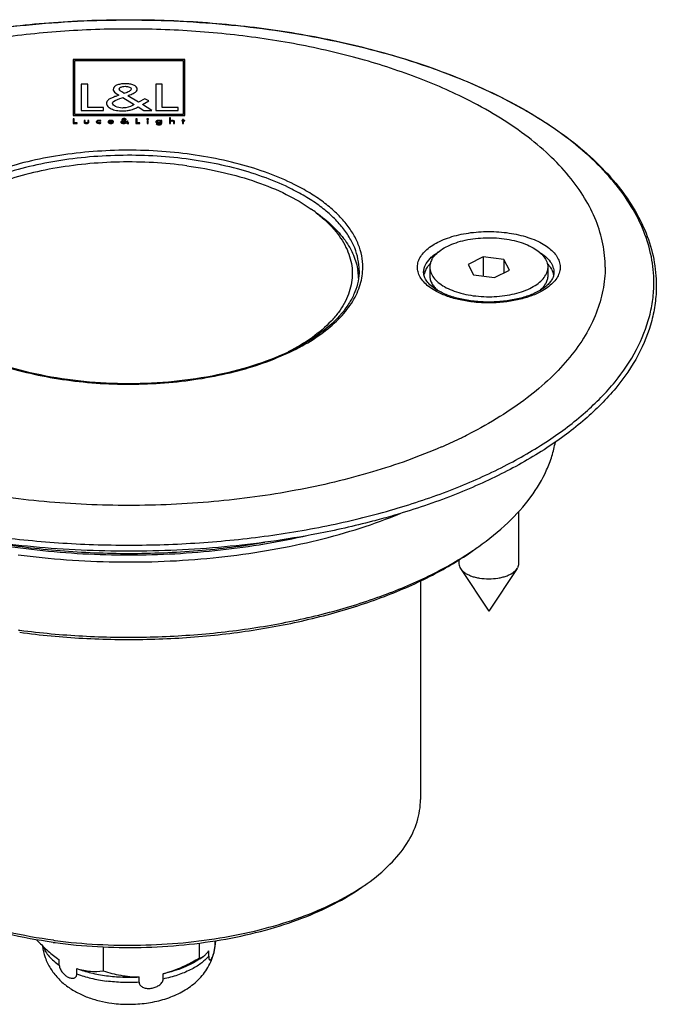
# Model space of a CAD drawing. Units: millimetres. Extents: x 0 to 420, y 0 to 297.
# Drawn here: x 315 to 367, y 77 to 157 of the extents above; entities that cross this region are included whole.
import ezdxf

# ---------------------------------------------------------------- set-up
doc = ezdxf.new("R2010")
doc.units = ezdxf.units.MM
doc.header["$LTSCALE"] = 23.1
for name, color, linetype in [('02___PRT_ALL_AXES', 7, 'CONTINUOUS'), ('3_ALL_AXES', 7, 'CONTINUOUS'), ('7_ALL_FEATURES', 7, 'CONTINUOUS')]:
    doc.layers.add(name, color=color, linetype=linetype)

msp = doc.modelspace()

# ---------------------------------------------------------------- linework, layer by layer
at = {"layer": '02___PRT_ALL_AXES', "color": 7, "linetype": 'CONTINUOUS'}
for p, q in [((348.291, 136.561), (348.291, 135.868)), ((357.791, 136.561), (357.791, 135.868)), ((355.441, 116.865), (355.441, 112.658)), ((350.641, 112.99), (350.641, 112.658)), ((350.763, 112.28), (353.041, 108.848)), ((355.319, 112.28), (353.041, 108.848)), ((355.319, 112.28), (355.359, 112.348)), ((321.97, 81.808), (321.97, 79.87)), ((329.698, 82.117), (329.698, 80.905)), ((330.992, 82.021), (330.992, 82.302)), ((329.756, 80.847), (330.076, 81.073)), ((330.474, 81.055), (330.474, 81.488)), ((318.301, 80.865), (318.435, 80.772)), ((318.435, 80.339), (318.435, 80.772)), ((319.849, 79.632), (319.849, 80.065)), ((324.868, 78.959), (324.868, 79.392)), ((326.8, 79.218), (326.8, 79.651))]:
    msp.add_line(p, q, dxfattribs=at)
for centre, radius, start, end in [((350.667, 136.691), 2.658, 227.92531, 228.31413), ((355.414, 136.692), 2.66, 311.66673, 312.07672), ((326.658, 82.435), 4.383, 354.54658, 358.3555)]:
    msp.add_arc(centre, radius, start, end, dxfattribs=at)
at = {"layer": '02___PRT_ALL_AXES', "color": 9, "linetype": 'CONTINUOUS'}
msp.add_arc((329.248, 82.438), 1.793, 346.55054, 355.86825, dxfattribs=at)
at = {"layer": '02___PRT_ALL_AXES', "color": 7, "linetype": 'CONTINUOUS'}
for points, knots in [([(348.453, 137.176), (348.531, 137.322), (348.749, 137.609), (349.191, 137.974), (349.753, 138.293), (350.417, 138.556), (351.163, 138.757), (351.97, 138.888), (352.81, 138.946), (353.657, 138.929), (354.485, 138.837), (355.267, 138.674), (355.979, 138.444), (356.598, 138.154), (357.108, 137.813), (357.491, 137.429), (357.698, 137.069), (357.778, 136.777), (357.791, 136.633), (357.791, 136.561)], [0, 0, 0, 0, 0.045811, 0.098168, 0.157565, 0.223586, 0.295187, 0.370904, 0.449011, 0.527637, 0.604883, 0.678929, 0.748152, 0.811258, 0.867457, 0.916707, 0.960038, 0.980254, 1, 1, 1, 1]), ([(348.453, 137.176), (348.401, 137.08), (348.32, 136.88), (348.291, 136.666), (348.291, 136.561)], [0, 0, 0, 0, 0.511793, 1, 1, 1, 1]), ([(348.291, 136.561), (348.291, 136.49), (348.304, 136.345), (348.384, 136.053), (348.591, 135.694), (348.974, 135.31), (349.483, 134.968), (350.103, 134.679), (350.815, 134.449), (351.597, 134.285), (352.425, 134.194), (353.272, 134.176), (354.112, 134.234), (354.918, 134.366), (355.665, 134.566), (356.329, 134.83), (356.891, 135.149), (357.333, 135.514), (357.551, 135.8), (357.629, 135.947)], [0, 0, 0, 0, 0.019746, 0.039962, 0.083293, 0.132543, 0.188742, 0.251848, 0.321071, 0.395117, 0.472363, 0.550989, 0.629096, 0.704813, 0.776414, 0.842435, 0.901832, 0.954189, 1, 1, 1, 1]), ([(357.791, 136.561), (357.791, 136.457), (357.762, 136.243), (357.681, 136.043), (357.629, 135.947)], [0, 0, 0, 0, 0.488207, 1, 1, 1, 1]), ([(348.291, 135.868), (348.291, 135.768), (348.318, 135.561), (348.435, 135.261), (348.627, 134.974), (348.793, 134.801), (348.886, 134.718)], [0, 0, 0, 0, 0.226619, 0.463623, 0.719502, 1, 1, 1, 1]), ([(357.791, 135.868), (357.791, 135.764), (357.762, 135.55), (357.681, 135.35), (357.629, 135.254)], [0, 0, 0, 0, 0.488207, 1, 1, 1, 1]), ([(357.196, 134.718), (357.242, 134.759), (357.407, 134.919), (357.549, 135.105), (357.629, 135.254)], [0, 0, 0, 0, 0.267589, 1, 1, 1, 1]), ([(350.641, 112.658), (350.641, 112.594), (350.663, 112.459), (350.725, 112.338), (350.763, 112.28)], [0, 0, 0, 0, 0.482742, 1, 1, 1, 1]), ([(355.441, 112.658), (355.441, 112.606), (355.426, 112.497), (355.385, 112.396), (355.359, 112.348)], [0, 0, 0, 0, 0.488304, 1, 1, 1, 1]), ([(350.763, 112.28), (350.805, 112.218), (350.91, 112.096), (351.11, 111.937), (351.356, 111.797), (351.642, 111.677), (351.961, 111.581), (352.428, 111.486), (353.041, 111.44), (353.653, 111.486), (354.12, 111.581), (354.44, 111.677), (354.726, 111.797), (355.035, 111.974), (355.231, 112.148), (355.319, 112.28)], [0, 0, 0, 0, 0.045148, 0.095871, 0.152424, 0.214504, 0.281408, 0.352151, 0.500206, 0.648262, 0.719007, 0.785912, 0.847994, 0.904547, 1, 1, 1, 1]), ([(316.606, 82.38), (316.872, 82.097), (317.41, 81.561), (317.998, 81.079), (318.301, 80.865)], [0, 0, 0, 0, 0.511562, 1, 1, 1, 1]), ([(317.073, 81.903), (317.113, 81.579), (317.265, 80.941), (317.691, 80.061), (318.283, 79.292), (319.005, 78.649), (319.824, 78.132), (320.718, 77.733), (321.673, 77.443), (322.334, 77.32), (322.67, 77.275)], [0, 0, 0, 0, 0.124974, 0.24923, 0.372514, 0.495119, 0.618038, 0.74261, 0.869886, 1, 1, 1, 1]), ([(322.67, 77.275), (323.131, 77.214), (324.061, 77.154), (325.444, 77.248), (326.78, 77.526), (328.028, 77.995), (328.965, 78.565), (329.619, 79.131), (330.054, 79.614), (330.424, 80.152), (330.718, 80.739), (330.925, 81.365), (331, 81.8), (331.021, 82.018)], [0, 0, 0, 0, 0.130397, 0.260739, 0.388381, 0.512232, 0.633442, 0.693884, 0.754508, 0.815446, 0.876715, 0.938278, 1, 1, 1, 1]), ([(330.474, 81.055), (330.474, 81.012), (330.477, 80.951), (330.489, 80.877), (330.5, 80.835), (330.513, 80.803), (330.529, 80.78), (330.546, 80.765), (330.573, 80.756), (330.602, 80.764), (330.627, 80.782), (330.657, 80.81), (330.694, 80.858), (330.737, 80.931), (330.78, 81.021), (330.822, 81.128), (330.863, 81.25), (330.902, 81.387), (330.937, 81.537), (330.966, 81.698), (330.986, 81.86), (330.992, 81.969), (330.992, 82.021)], [0, 0, 0, 0, 0.076407, 0.106772, 0.131788, 0.151853, 0.167758, 0.180598, 0.191855, 0.215358, 0.22981, 0.246486, 0.28683, 0.336432, 0.394967, 0.462141, 0.537716, 0.621412, 0.71257, 0.809449, 0.907858, 1, 1, 1, 1]), ([(326.8, 79.651), (327.054, 79.718), (327.683, 79.914), (328.656, 80.329), (329.355, 80.706), (329.698, 80.905)], [0, 0, 0, 0, 0.248775, 0.623991, 1, 1, 1, 1]), ([(329.698, 80.905), (329.761, 80.917), (329.892, 80.958), (330.011, 81.027), (330.071, 81.069)], [0, 0, 0, 0, 0.469807, 1, 1, 1, 1]), ([(330.071, 81.069), (330.142, 81.12), (330.289, 81.25), (330.412, 81.402), (330.474, 81.488)], [0, 0, 0, 0, 0.45175, 1, 1, 1, 1]), ([(318.435, 80.339), (318.435, 80.287), (318.45, 80.18), (318.506, 80.026), (318.585, 79.879), (318.712, 79.705), (318.892, 79.526), (319.128, 79.37), (319.332, 79.294), (319.489, 79.275), (319.598, 79.285), (319.698, 79.322), (319.783, 79.394), (319.838, 79.502), (319.849, 79.587), (319.849, 79.632)], [0, 0, 0, 0, 0.071091, 0.147357, 0.224644, 0.300407, 0.443125, 0.572309, 0.687256, 0.739629, 0.788979, 0.836474, 0.884713, 0.937916, 1, 1, 1, 1]), ([(329.756, 80.847), (329.562, 80.71), (329.136, 80.452), (328.431, 80.127), (327.644, 79.854), (327.088, 79.713), (326.8, 79.651)], [0, 0, 0, 0, 0.222281, 0.464428, 0.724591, 1, 1, 1, 1]), ([(319.849, 80.065), (320.029, 80.006), (320.389, 79.912), (321.099, 79.816), (321.628, 79.832), (321.97, 79.87)], [0, 0, 0, 0, 0.265298, 0.518466, 1, 1, 1, 1]), ([(319.849, 80.065), (320.219, 79.926), (321.005, 79.691), (322.242, 79.464), (323.543, 79.356), (324.426, 79.366), (324.868, 79.392)], [0, 0, 0, 0, 0.232791, 0.481298, 0.739314, 1, 1, 1, 1]), ([(321.97, 79.87), (322.432, 79.725), (323.144, 79.543), (324.119, 79.412), (324.617, 79.391), (324.868, 79.392)], [0, 0, 0, 0, 0.492974, 0.744514, 1, 1, 1, 1]), ([(324.868, 78.959), (324.868, 78.912), (324.886, 78.816), (324.965, 78.694), (325.077, 78.6), (325.257, 78.51), (325.516, 78.456), (325.839, 78.467), (326.162, 78.545), (326.415, 78.667), (326.592, 78.804), (326.702, 78.926), (326.78, 79.065), (326.8, 79.168), (326.8, 79.218)], [0, 0, 0, 0, 0.056725, 0.112771, 0.169945, 0.228909, 0.351716, 0.480061, 0.612061, 0.745694, 0.812269, 0.877588, 0.940477, 1, 1, 1, 1])]:
    msp.add_open_spline(points, degree=3, knots=knots, dxfattribs=at)
at = {"layer": '02___PRT_ALL_AXES', "color": 9, "linetype": 'CONTINUOUS'}
for points, knots in [([(317.145, 81.832), (317.194, 81.694), (317.327, 81.415), (317.614, 81.028), (317.987, 80.662), (318.278, 80.444), (318.435, 80.339)], [0, 0, 0, 0, 0.220171, 0.457921, 0.717241, 1, 1, 1, 1]), ([(330.474, 81.055), (330.287, 80.837), (329.948, 80.536), (329.433, 80.194), (328.818, 79.859), (327.942, 79.503), (327.194, 79.302), (326.8, 79.218)], [0, 0, 0, 0, 0.207087, 0.322021, 0.444451, 0.710194, 1, 1, 1, 1]), ([(319.849, 79.632), (320.219, 79.493), (321.005, 79.258), (321.811, 79.11), (322.229, 79.054)], [0, 0, 0, 0, 0.483658, 1, 1, 1, 1]), ([(324.868, 78.959), (324.426, 78.933), (323.543, 78.923), (322.664, 78.996), (322.229, 79.054)], [0, 0, 0, 0, 0.502558, 1, 1, 1, 1])]:
    msp.add_open_spline(points, degree=3, knots=knots, dxfattribs=at)
at = {"layer": '3_ALL_AXES', "color": 7, "linetype": 'CONTINUOUS'}
msp.add_line((347.541, 111.292), (347.541, 93.693), dxfattribs=at)
for centre, start, end in [((349.164, 135.687), 166.34283, 170.0075), ((356.918, 135.687), 9.99267, 13.65716)]:
    msp.add_arc(centre, 1.374, start, end, dxfattribs=at)
for points, knots in [([(348.164, 136.668), (348.136, 136.632), (348.032, 136.493), (347.946, 136.339), (347.897, 136.22)], [0, 0, 0, 0, 0.261672, 1, 1, 1, 1]), ([(348.326, 136.85), (348.311, 136.835), (348.255, 136.776), (348.202, 136.715), (348.164, 136.668)], [0, 0, 0, 0, 0.255368, 1, 1, 1, 1]), ([(357.756, 136.849), (357.771, 136.834), (357.827, 136.776), (357.88, 136.715), (357.918, 136.667)], [0, 0, 0, 0, 0.255361, 1, 1, 1, 1]), ([(357.918, 136.667), (357.946, 136.632), (358.05, 136.493), (358.136, 136.339), (358.185, 136.22)], [0, 0, 0, 0, 0.261668, 1, 1, 1, 1]), ([(347.897, 136.22), (347.89, 136.203), (347.864, 136.135), (347.842, 136.065), (347.829, 136.012)], [0, 0, 0, 0, 0.253541, 1, 1, 1, 1]), ([(358.185, 136.22), (358.192, 136.203), (358.218, 136.135), (358.24, 136.065), (358.253, 136.012)], [0, 0, 0, 0, 0.253541, 1, 1, 1, 1])]:
    msp.add_open_spline(points, degree=3, knots=knots, dxfattribs=at)
at = {"layer": '7_ALL_FEATURES', "color": 7, "linetype": 'CONTINUOUS'}
for p, q in [((319.543, 153.289), (319.543, 148.79)), ((328.543, 153.289), (319.543, 153.289)), ((319.672, 148.854), (319.672, 153.225)), ((319.672, 153.225), (328.413, 153.225)), ((328.413, 153.225), (328.413, 148.854)), ((328.543, 148.79), (328.543, 153.289)), ((320.203, 151.296), (320.203, 149.196)), ((320.727, 151.296), (320.203, 151.296)), ((320.727, 149.436), (320.727, 151.296)), ((326.201, 151.296), (326.201, 149.196)), ((326.725, 151.296), (326.201, 151.296)), ((326.725, 149.436), (326.725, 151.296)), ((323.238, 150.422), (322.976, 150.327)), ((323.494, 150.216), (323.545, 150.232)), ((323.656, 150.561), (323.517, 150.65)), ((323.545, 150.232), (324.475, 149.664)), ((323.723, 150.583), (323.656, 150.561)), ((324.826, 149.851), (323.951, 150.38)), ((325.316, 150.135), (324.826, 149.851)), ((325.137, 149.661), (325.65, 149.962)), ((325.65, 149.962), (325.316, 150.135)), ((320.203, 149.196), (322.003, 149.196)), ((322.003, 149.436), (320.727, 149.436)), ((322.003, 149.196), (322.003, 149.436)), ((324.787, 149.48), (325.243, 149.196)), ((325.89, 149.196), (325.137, 149.661)), ((325.243, 149.196), (325.89, 149.196)), ((326.201, 149.196), (328, 149.196)), ((328, 149.436), (326.725, 149.436)), ((328, 149.196), (328, 149.436)), ((319.543, 148.79), (328.543, 148.79)), ((319.543, 148.525), (319.543, 148.152)), ((319.636, 148.525), (319.543, 148.525)), ((319.636, 148.195), (319.636, 148.525)), ((328.413, 148.854), (319.672, 148.854)), ((320.424, 148.384), (320.424, 148.251)), ((320.513, 148.384), (320.424, 148.384)), ((320.513, 148.256), (320.513, 148.384)), ((320.726, 148.384), (320.726, 148.256)), ((320.815, 148.384), (320.726, 148.384)), ((320.815, 148.251), (320.815, 148.384)), ((321.788, 148.318), (321.788, 148.375)), ((323.563, 148.37), (323.517, 148.353)), ((323.609, 148.333), (323.618, 148.336)), ((323.638, 148.395), (323.613, 148.41)), ((323.618, 148.336), (323.783, 148.235)), ((323.649, 148.399), (323.638, 148.395)), ((323.845, 148.269), (323.69, 148.362)), ((324.604, 148.525), (324.604, 148.152)), ((324.697, 148.525), (324.604, 148.525)), ((324.697, 148.195), (324.697, 148.525)), ((325.509, 148.384), (325.509, 148.152)), ((325.597, 148.384), (325.509, 148.384)), ((325.597, 148.152), (325.597, 148.384)), ((326.598, 148.384), (326.598, 148.344)), ((326.687, 148.384), (326.598, 148.384)), ((326.687, 148.157), (326.687, 148.384)), ((327.317, 148.582), (327.317, 148.152)), ((327.406, 148.582), (327.317, 148.582)), ((327.406, 148.353), (327.406, 148.582)), ((328.313, 148.384), (328.313, 148.342)), ((328.361, 148.384), (328.313, 148.384)), ((328.313, 148.342), (328.361, 148.342)), ((328.361, 148.472), (328.361, 148.384)), ((328.45, 148.472), (328.361, 148.472)), ((328.361, 148.342), (328.361, 148.152)), ((328.45, 148.384), (328.45, 148.472)), ((328.537, 148.384), (328.45, 148.384)), ((328.45, 148.152), (328.45, 148.342)), ((328.45, 148.342), (328.537, 148.342)), ((328.537, 148.342), (328.537, 148.384)), ((319.543, 148.152), (319.862, 148.152)), ((319.862, 148.195), (319.636, 148.195)), ((319.862, 148.152), (319.862, 148.195)), ((321.788, 148.16), (321.788, 148.216)), ((322.452, 148.261), (322.805, 148.261)), ((322.716, 148.294), (322.457, 148.294)), ((322.805, 148.208), (322.73, 148.229)), ((322.805, 148.261), (322.805, 148.267)), ((323.838, 148.203), (323.919, 148.152)), ((323.932, 148.319), (323.845, 148.269)), ((323.901, 148.235), (323.992, 148.288)), ((324.034, 148.152), (323.901, 148.235)), ((323.919, 148.152), (324.034, 148.152)), ((323.992, 148.288), (323.932, 148.319)), ((324.604, 148.152), (324.923, 148.152)), ((324.923, 148.195), (324.697, 148.195)), ((324.923, 148.152), (324.923, 148.195)), ((325.509, 148.152), (325.597, 148.152)), ((326.327, 148.125), (326.238, 148.125)), ((326.598, 148.188), (326.598, 148.144)), ((327.317, 148.152), (327.406, 148.152)), ((327.406, 148.152), (327.406, 148.259)), ((327.623, 148.285), (327.623, 148.152)), ((327.623, 148.152), (327.712, 148.152)), ((327.712, 148.152), (327.712, 148.29)), ((328.361, 148.152), (328.45, 148.152)), ((352.593, 137.398), (351.368, 136.785)), ((354.266, 137.174), (352.593, 137.398)), ((352.593, 137.398), (352.593, 135.845)), ((351.368, 136.785), (351.816, 135.949)), ((354.266, 137.174), (354.266, 136.113)), ((354.714, 136.337), (354.266, 137.174)), ((351.816, 135.949), (353.489, 135.725)), ((353.489, 135.725), (354.714, 136.337))]:
    msp.add_line(p, q, dxfattribs=at)
for centre, radius, start, end in [((331.637, 131.194), 12.3, 52.4298, 54.74451), ((337.818, 135.6), 4.723, 7.11359, 8.32191), ((337.877, 135.607), 4.664, 0.76903, 7.11875), ((338.938, 135.248), 3.654, 7.97351, 10.23297), ((334.322, 156.706), 37.693, 296.25525, 297.05811), ((332.269, 161.077), 42.523, 293.50556, 293.80841), ((333.203, 159.001), 40.246, 293.78545, 295.99074), ((333.918, 157.521), 38.603, 295.99857, 296.25823), ((330.229, 155.005), 41.368, 291.10224, 292.27608), ((327.969, 176.292), 62.214, 285.99501, 286.13956), ((337.788, 134.444), 24.983, 304.11081, 305.25974), ((323.574, 170.509), 63.732, 262.3693, 262.50483), ((333.281, 100.983), 17.235, 303.60561, 305.25314), ((323.707, 124.094), 42.317, 262.15671, 262.36932), ((323.723, 125.369), 43.41, 262.36934, 262.56795)]:
    msp.add_arc(centre, radius, start, end, dxfattribs=at)
at = {"layer": '7_ALL_FEATURES', "color": 9, "linetype": 'CONTINUOUS'}
for centre, radius, start, end in [((350.18, 135.467), 2.595, 135.20185, 136.07315), ((337.834, 135.25), 4.758, 6.48511, 9.92348)]:
    msp.add_arc(centre, radius, start, end, dxfattribs=at)
at = {"layer": '7_ALL_FEATURES', "color": 7, "linetype": 'CONTINUOUS'}
for points, knots in [([(281.541, 135.08), (281.541, 135.791), (281.684, 137.234), (282.321, 139.356), (283.367, 141.423), (284.804, 143.414), (286.614, 145.313), (288.777, 147.108), (291.274, 148.782), (294.08, 150.323), (297.17, 151.718), (301.724, 153.401), (307.932, 155.034), (315.833, 156.216), (324.041, 156.614), (332.249, 156.216), (340.149, 155.034), (346.358, 153.401), (350.912, 151.718), (354.002, 150.323), (356.808, 148.782), (359.304, 147.108), (361.468, 145.313), (363.278, 143.414), (364.715, 141.423), (365.761, 139.356), (366.397, 137.234), (366.541, 135.791), (366.541, 135.08)], [0, 0, 0, 0, 0.020675, 0.041888, 0.06412, 0.087759, 0.113085, 0.14027, 0.169387, 0.200431, 0.233326, 0.267946, 0.341597, 0.419655, 0.5, 0.580346, 0.658404, 0.732055, 0.766674, 0.79957, 0.830613, 0.85973, 0.886915, 0.912241, 0.935881, 0.958112, 0.979325, 1, 1, 1, 1]), ([(362.42, 136.561), (362.42, 137.191), (362.292, 138.472), (361.725, 140.358), (360.79, 142.2), (359.503, 143.98), (357.877, 145.683), (355.929, 147.295), (353.677, 148.802), (350.678, 150.446), (346.821, 152.09), (342.06, 153.582), (336.915, 154.712), (331.495, 155.455), (325.916, 155.797), (320.296, 155.728), (314.757, 155.251), (309.416, 154.377), (304.387, 153.123), (299.776, 151.517), (295.68, 149.592), (292.183, 147.384), (289.357, 144.938), (287.569, 142.673), (286.574, 140.798), (286.049, 139.401), (285.733, 137.986), (285.662, 137.033), (285.662, 136.561)], [0, 0, 0, 0, 0.020339, 0.041258, 0.063248, 0.086716, 0.111938, 0.139079, 0.168203, 0.199296, 0.249415, 0.303276, 0.360188, 0.419323, 0.479758, 0.540523, 0.600631, 0.659123, 0.715105, 0.767787, 0.816538, 0.860947, 0.900904, 0.936714, 0.953333, 0.969285, 0.984769, 1, 1, 1, 1]), ([(324.714, 150.904), (324.714, 150.966), (324.666, 151.09), (324.436, 151.236), (324.169, 151.307), (323.933, 151.336), (323.741, 151.343), (323.548, 151.336), (323.305, 151.306), (323.036, 151.23), (322.818, 151.074), (322.776, 150.947), (322.776, 150.881)], [0, 0, 0, 0, 0.128168, 0.246133, 0.366029, 0.4285, 0.492703, 0.56076, 0.625184, 0.746061, 0.866007, 1, 1, 1, 1]), ([(322.776, 150.881), (322.776, 150.838), (322.832, 150.663), (323.058, 150.516), (323.238, 150.422)], [0, 0, 0, 0, 0.250006, 1, 1, 1, 1]), ([(323.517, 150.65), (323.486, 150.67), (323.425, 150.708), (323.356, 150.759), (323.312, 150.803), (323.286, 150.837), (323.27, 150.874), (323.265, 150.907), (323.268, 150.936), (323.277, 150.967), (323.3, 151.003), (323.345, 151.042), (323.424, 151.085), (323.553, 151.124), (323.673, 151.135), (323.734, 151.135)], [0, 0, 0, 0, 0.113538, 0.225684, 0.281158, 0.336711, 0.393219, 0.452006, 0.4895, 0.525684, 0.595077, 0.662162, 0.728385, 0.861436, 1, 1, 1, 1]), ([(324.224, 150.906), (324.224, 150.838), (324.07, 150.701), (323.835, 150.627), (323.723, 150.583)], [0, 0, 0, 0, 0.491528, 1, 1, 1, 1]), ([(323.734, 151.135), (323.857, 151.135), (324.125, 151.101), (324.224, 150.968), (324.224, 150.906)], [0, 0, 0, 0, 0.501253, 1, 1, 1, 1]), ([(324.123, 150.444), (324.246, 150.49), (324.53, 150.611), (324.714, 150.794), (324.714, 150.904)], [0, 0, 0, 0, 0.414485, 1, 1, 1, 1]), ([(322.976, 150.327), (322.879, 150.292), (322.693, 150.222), (322.487, 150.12), (322.364, 150.026), (322.294, 149.949), (322.258, 149.879), (322.243, 149.818), (322.239, 149.764), (322.245, 149.704), (322.271, 149.62), (322.335, 149.52), (322.456, 149.413), (322.616, 149.322), (322.809, 149.248), (323.03, 149.193), (323.272, 149.159), (323.503, 149.149), (323.711, 149.156), (323.949, 149.181), (324.194, 149.233), (324.364, 149.288), (324.43, 149.312)], [0, 0, 0, 0, 0.082659, 0.160301, 0.198147, 0.236464, 0.27662, 0.29792, 0.320315, 0.350954, 0.380663, 0.437969, 0.493649, 0.548741, 0.604019, 0.660076, 0.717435, 0.776646, 0.818877, 0.860598, 0.943865, 1, 1, 1, 1]), ([(322.731, 149.773), (322.731, 149.821), (322.865, 150.022), (323.244, 150.129), (323.494, 150.216)], [0, 0, 0, 0, 0.240926, 1, 1, 1, 1]), ([(323.511, 149.386), (323.314, 149.386), (322.919, 149.478), (322.731, 149.675), (322.731, 149.773)], [0, 0, 0, 0, 0.500514, 1, 1, 1, 1]), ([(324.475, 149.664), (324.274, 149.564), (323.986, 149.423), (323.605, 149.386), (323.511, 149.386)], [0, 0, 0, 0, 0.750917, 1, 1, 1, 1]), ([(324.43, 149.312), (324.462, 149.325), (324.591, 149.375), (324.707, 149.434), (324.787, 149.48)], [0, 0, 0, 0, 0.249132, 1, 1, 1, 1]), ([(321.788, 148.375), (321.752, 148.386), (321.674, 148.395), (321.566, 148.385), (321.481, 148.358), (321.435, 148.323), (321.416, 148.292), (321.411, 148.266), (321.416, 148.241), (321.435, 148.21), (321.475, 148.181), (321.518, 148.166), (321.536, 148.161)], [0, 0, 0, 0, 0.16291, 0.293555, 0.416894, 0.539905, 0.604002, 0.671214, 0.736216, 0.798589, 0.919284, 1, 1, 1, 1]), ([(321.502, 148.268), (321.502, 148.288), (321.533, 148.33), (321.616, 148.349), (321.656, 148.349)], [0, 0, 0, 0, 0.502347, 1, 1, 1, 1]), ([(322.805, 148.267), (322.805, 148.284), (322.798, 148.315), (322.764, 148.35), (322.722, 148.371), (322.684, 148.382), (322.647, 148.388), (322.615, 148.39), (322.588, 148.391), (322.562, 148.39), (322.528, 148.388), (322.49, 148.382), (322.451, 148.371), (322.407, 148.35), (322.371, 148.315), (322.363, 148.283), (322.363, 148.266)], [0, 0, 0, 0, 0.130065, 0.247459, 0.304345, 0.362545, 0.424785, 0.458379, 0.494066, 0.530323, 0.564596, 0.628377, 0.688131, 0.746421, 0.866311, 1, 1, 1, 1]), ([(322.457, 148.294), (322.46, 148.302), (322.47, 148.318), (322.499, 148.337), (322.533, 148.347), (322.564, 148.351), (322.589, 148.352), (322.613, 148.351), (322.644, 148.347), (322.677, 148.337), (322.705, 148.318), (322.713, 148.302), (322.716, 148.294)], [0, 0, 0, 0, 0.128068, 0.250533, 0.372533, 0.435898, 0.502264, 0.569681, 0.632429, 0.750305, 0.869595, 1, 1, 1, 1]), ([(323.517, 148.353), (323.5, 148.347), (323.467, 148.334), (323.423, 148.313), (323.398, 148.291), (323.388, 148.271), (323.385, 148.252), (323.389, 148.231), (323.407, 148.203), (323.45, 148.173), (323.513, 148.154), (323.569, 148.146), (323.621, 148.143), (323.68, 148.147), (323.731, 148.158), (323.759, 148.167), (323.769, 148.171)], [0, 0, 0, 0, 0.083736, 0.162291, 0.239144, 0.279844, 0.324137, 0.385133, 0.443106, 0.554553, 0.666657, 0.724703, 0.784642, 0.869317, 0.953547, 1, 1, 1, 1]), ([(323.826, 148.455), (323.826, 148.476), (323.796, 148.51), (323.729, 148.527), (323.687, 148.532), (323.653, 148.534), (323.618, 148.532), (323.575, 148.527), (323.507, 148.508), (323.481, 148.473), (323.481, 148.451)], [0, 0, 0, 0, 0.242897, 0.364225, 0.427422, 0.492364, 0.56125, 0.626427, 0.748697, 1, 1, 1, 1]), ([(323.613, 148.41), (323.602, 148.417), (323.585, 148.428), (323.571, 148.444), (323.567, 148.458), (323.573, 148.473), (323.598, 148.491), (323.631, 148.496), (323.651, 148.496)], [0, 0, 0, 0, 0.226693, 0.33849, 0.454532, 0.597981, 0.731149, 1, 1, 1, 1]), ([(323.651, 148.496), (323.673, 148.496), (323.721, 148.49), (323.738, 148.467), (323.738, 148.456)], [0, 0, 0, 0, 0.50153, 1, 1, 1, 1]), ([(325.553, 148.521), (325.545, 148.521), (325.529, 148.519), (325.509, 148.512), (325.495, 148.502), (325.49, 148.49), (325.495, 148.478), (325.509, 148.468), (325.529, 148.461), (325.546, 148.459), (325.555, 148.459), (325.556, 148.459)], [0, 0, 0, 0, 0.125243, 0.246759, 0.369133, 0.496621, 0.621271, 0.740995, 0.861126, 0.986135, 1, 1, 1, 1]), ([(325.556, 148.459), (325.563, 148.46), (325.578, 148.461), (325.597, 148.468), (325.611, 148.478), (325.616, 148.49), (325.611, 148.502), (325.597, 148.512), (325.577, 148.519), (325.561, 148.521), (325.553, 148.521)], [0, 0, 0, 0, 0.114111, 0.237719, 0.360962, 0.489214, 0.620384, 0.746351, 0.871385, 1, 1, 1, 1]), ([(326.596, 148.344), (326.579, 148.358), (326.544, 148.376), (326.492, 148.387), (326.46, 148.39), (326.427, 148.391), (326.388, 148.389), (326.331, 148.379), (326.271, 148.355), (326.227, 148.315), (326.213, 148.269), (326.226, 148.227), (326.247, 148.202), (326.259, 148.193)], [0, 0, 0, 0, 0.13501, 0.201342, 0.235572, 0.271119, 0.338224, 0.401378, 0.523095, 0.647287, 0.776875, 0.911315, 1, 1, 1, 1]), ([(326.453, 148.184), (326.442, 148.184), (326.42, 148.185), (326.381, 148.192), (326.341, 148.209), (326.313, 148.237), (326.303, 148.268), (326.313, 148.299), (326.342, 148.327), (326.382, 148.343), (326.42, 148.35), (326.444, 148.351), (326.457, 148.351), (326.46, 148.351)], [0, 0, 0, 0, 0.066838, 0.128808, 0.246996, 0.368136, 0.495164, 0.621179, 0.741712, 0.859455, 0.920753, 0.986317, 1, 1, 1, 1]), ([(326.46, 148.351), (326.469, 148.351), (326.488, 148.35), (326.526, 148.344), (326.568, 148.328), (326.597, 148.3), (326.606, 148.268), (326.597, 148.236), (326.568, 148.208), (326.527, 148.192), (326.486, 148.185), (326.464, 148.184), (326.453, 148.184)], [0, 0, 0, 0, 0.055293, 0.119031, 0.238845, 0.360716, 0.491399, 0.62316, 0.745916, 0.866229, 0.930323, 1, 1, 1, 1]), ([(327.406, 148.259), (327.406, 148.279), (327.402, 148.311), (327.453, 148.347), (327.498, 148.351), (327.521, 148.351)], [0, 0, 0, 0, 0.502119, 0.725111, 1, 1, 1, 1]), ([(327.521, 148.351), (327.552, 148.351), (327.626, 148.338), (327.623, 148.301), (327.623, 148.285)], [0, 0, 0, 0, 0.488211, 1, 1, 1, 1]), ([(327.712, 148.29), (327.712, 148.315), (327.705, 148.37), (327.595, 148.391), (327.547, 148.391)], [0, 0, 0, 0, 0.505341, 1, 1, 1, 1]), ([(320.424, 148.251), (320.424, 148.236), (320.429, 148.209), (320.46, 148.178), (320.497, 148.161), (320.532, 148.151), (320.566, 148.147), (320.595, 148.145), (320.62, 148.144), (320.644, 148.145), (320.674, 148.147), (320.707, 148.151), (320.742, 148.161), (320.779, 148.178), (320.81, 148.209), (320.815, 148.236), (320.815, 148.251)], [0, 0, 0, 0, 0.132905, 0.248396, 0.30453, 0.363122, 0.427314, 0.462474, 0.50009, 0.537651, 0.572767, 0.6369, 0.695464, 0.751592, 0.867093, 1, 1, 1, 1]), ([(320.726, 148.256), (320.726, 148.247), (320.724, 148.23), (320.712, 148.21), (320.693, 148.198), (320.673, 148.191), (320.653, 148.187), (320.635, 148.186), (320.62, 148.186), (320.604, 148.186), (320.586, 148.187), (320.566, 148.191), (320.546, 148.198), (320.527, 148.21), (320.515, 148.23), (320.513, 148.247), (320.513, 148.256)], [0, 0, 0, 0, 0.132783, 0.250436, 0.305698, 0.362394, 0.425333, 0.46083, 0.499786, 0.538834, 0.574411, 0.637472, 0.694243, 0.749544, 0.867216, 1, 1, 1, 1]), ([(321.788, 148.216), (321.772, 148.208), (321.744, 148.196), (321.698, 148.187), (321.663, 148.185), (321.628, 148.187), (321.587, 148.193), (321.543, 148.208), (321.509, 148.235), (321.502, 148.257), (321.502, 148.268)], [0, 0, 0, 0, 0.180253, 0.268791, 0.361277, 0.446177, 0.526446, 0.679161, 0.833111, 1, 1, 1, 1]), ([(321.536, 148.161), (321.545, 148.158), (321.584, 148.149), (321.628, 148.145), (321.661, 148.145)], [0, 0, 0, 0, 0.242144, 1, 1, 1, 1]), ([(322.363, 148.266), (322.363, 148.25), (322.372, 148.218), (322.418, 148.178), (322.481, 148.155), (322.541, 148.146), (322.585, 148.144), (322.623, 148.145), (322.666, 148.149), (322.737, 148.164), (322.784, 148.189), (322.805, 148.208)], [0, 0, 0, 0, 0.153212, 0.294633, 0.434227, 0.508504, 0.588579, 0.641334, 0.693127, 0.794914, 1, 1, 1, 1]), ([(322.591, 148.184), (322.554, 148.184), (322.476, 148.202), (322.452, 148.242), (322.452, 148.261)], [0, 0, 0, 0, 0.497249, 1, 1, 1, 1]), ([(322.73, 148.229), (322.708, 148.211), (322.665, 148.187), (322.607, 148.184), (322.591, 148.184)], [0, 0, 0, 0, 0.730789, 1, 1, 1, 1]), ([(326.238, 148.125), (326.239, 148.097), (326.284, 148.037), (326.406, 148.02), (326.462, 148.02)], [0, 0, 0, 0, 0.496617, 1, 1, 1, 1]), ([(326.259, 148.193), (326.264, 148.189), (326.305, 148.161), (326.379, 148.144), (326.439, 148.144)], [0, 0, 0, 0, 0.130627, 1, 1, 1, 1]), ([(326.466, 148.059), (326.431, 148.059), (326.354, 148.069), (326.327, 148.107), (326.327, 148.125)], [0, 0, 0, 0, 0.503948, 1, 1, 1, 1]), ([(326.462, 148.02), (326.527, 148.02), (326.679, 148.047), (326.687, 148.123), (326.687, 148.157)], [0, 0, 0, 0, 0.49276, 1, 1, 1, 1]), ([(326.598, 148.144), (326.598, 148.124), (326.597, 148.078), (326.505, 148.059), (326.466, 148.059)], [0, 0, 0, 0, 0.510465, 1, 1, 1, 1]), ([(328.7, 144.735), (327.807, 144.854), (326.001, 145.023), (323.28, 145.068), (320.576, 144.908), (317.951, 144.547), (315.465, 143.993), (313.173, 143.259), (311.128, 142.361), (309.898, 141.63), (309.343, 141.237)], [0, 0, 0, 0, 0.1346, 0.2709, 0.406537, 0.539186, 0.66664, 0.786925, 0.898419, 1, 1, 1, 1]), ([(328.7, 144.735), (329.683, 144.603), (331.586, 144.262), (334.279, 143.498), (336.672, 142.516), (338.101, 141.688), (338.738, 141.238)], [0, 0, 0, 0, 0.277737, 0.539975, 0.781876, 1, 1, 1, 1]), ([(339.137, 140.943), (339.405, 140.737), (339.907, 140.314), (340.767, 139.429), (341.436, 138.46), (341.847, 137.432), (342.019, 136.668), (342.06, 135.899), (341.97, 135.131), (341.75, 134.371), (341.403, 133.625), (340.931, 132.899), (340.116, 131.932), (338.788, 130.807), (337.557, 130.079), (336.885, 129.736)], [0, 0, 0, 0, 0.070146, 0.136001, 0.255965, 0.311499, 0.365093, 0.41778, 0.470676, 0.524875, 0.581362, 0.640948, 0.704242, 0.843278, 1, 1, 1, 1]), ([(339.146, 140.949), (339.605, 140.624), (340.442, 139.948), (341.468, 138.798), (342.07, 137.76), (342.369, 136.916), (342.461, 136.494), (342.492, 136.283)], [0, 0, 0, 0, 0.286453, 0.545342, 0.780635, 0.891776, 1, 1, 1, 1]), ([(362.42, 136.561), (362.42, 135.94), (362.295, 134.677), (361.744, 132.817), (360.835, 130.999), (359.582, 129.24), (357.999, 127.556), (356.101, 125.958), (353.906, 124.462), (352.309, 123.568), (351.469, 123.139)], [0, 0, 0, 0, 0.102445, 0.207732, 0.318283, 0.436105, 0.562587, 0.69856, 0.844381, 1, 1, 1, 1]), ([(342.591, 136.301), (342.591, 136.01), (342.531, 135.416), (342.266, 134.539), (341.826, 133.676), (340.978, 132.51), (339.463, 131.149), (337.14, 129.776), (334.324, 128.648), (331.121, 127.809), (327.649, 127.292), (324.041, 127.118), (320.433, 127.292), (316.961, 127.809), (313.758, 128.648), (310.942, 129.776), (308.619, 131.149), (307.104, 132.51), (306.256, 133.676), (305.816, 134.539), (305.551, 135.416), (305.491, 136.01), (305.491, 136.301)], [0, 0, 0, 0, 0.019552, 0.039792, 0.06123, 0.084303, 0.136257, 0.196572, 0.264712, 0.339309, 0.418475, 0.499999, 0.581524, 0.660689, 0.735287, 0.803427, 0.863743, 0.915697, 0.93877, 0.960208, 0.980448, 1, 1, 1, 1]), ([(348.889, 134.712), (348.713, 134.816), (348.406, 135.03), (348.049, 135.398), (347.838, 135.765), (347.791, 136.015), (347.791, 136.128)], [0, 0, 0, 0, 0.328373, 0.599622, 0.817915, 1, 1, 1, 1]), ([(358.291, 136.128), (358.291, 136.049), (358.269, 135.88), (358.168, 135.625), (357.994, 135.363), (357.839, 135.2), (357.75, 135.119)], [0, 0, 0, 0, 0.20267, 0.428893, 0.69244, 1, 1, 1, 1]), ([(366.541, 135.08), (366.541, 134.608), (366.478, 133.655), (366.101, 131.745), (365.136, 129.366), (363.286, 126.686), (360.777, 124.177), (357.658, 121.868), (353.981, 119.79), (349.805, 117.972), (346.82, 116.981), (345.263, 116.53)], [0, 0, 0, 0, 0.047165, 0.094883, 0.193856, 0.300662, 0.417718, 0.54628, 0.686619, 0.838226, 1, 1, 1, 1]), ([(357.75, 135.119), (357.711, 135.083), (357.538, 134.934), (357.349, 134.805), (357.198, 134.715)], [0, 0, 0, 0, 0.23173, 1, 1, 1, 1]), ([(353.041, 133.753), (352.645, 133.753), (351.868, 133.795), (350.753, 133.98), (349.754, 134.275), (349.153, 134.554), (348.889, 134.712)], [0, 0, 0, 0, 0.275846, 0.541045, 0.785454, 1, 1, 1, 1]), ([(357.198, 134.715), (356.934, 134.556), (356.333, 134.277), (355.332, 133.98), (354.216, 133.795), (353.437, 133.753), (353.041, 133.753)], [0, 0, 0, 0, 0.214416, 0.458802, 0.724057, 1, 1, 1, 1]), ([(352.21, 114.045), (353.043, 114.634), (354.564, 115.858), (356.442, 117.934), (357.567, 119.805), (358.149, 121.328), (358.337, 122.092), (358.405, 122.472)], [0, 0, 0, 0, 0.285642, 0.544565, 0.780364, 0.891718, 1, 1, 1, 1]), ([(349.228, 122.083), (347.422, 121.297), (343.558, 119.921), (337.402, 118.465), (330.828, 117.572), (324.041, 117.271), (317.254, 117.572), (310.679, 118.465), (304.524, 119.921), (300.66, 121.297), (298.853, 122.083)], [0, 0, 0, 0, 0.114598, 0.237924, 0.367383, 0.5, 0.632617, 0.762076, 0.885402, 1, 1, 1, 1]), ([(315.112, 113.404), (317.704, 113.056), (322.95, 112.676), (329.494, 112.942), (334.626, 113.608), (338.312, 114.32), (341.811, 115.236), (344.048, 115.996), (345.122, 116.411)], [0, 0, 0, 0, 0.257733, 0.516887, 0.643865, 0.767442, 0.886489, 1, 1, 1, 1]), ([(345.112, 116.487), (344.633, 116.349), (342.672, 115.812), (340.685, 115.367), (339.178, 115.079)], [0, 0, 0, 0, 0.245056, 1, 1, 1, 1]), ([(339.178, 115.079), (336.718, 114.608), (331.684, 113.91), (324.041, 113.564), (316.398, 113.91), (311.364, 114.608), (308.904, 115.079)], [0, 0, 0, 0, 0.246883, 0.5, 0.753117, 1, 1, 1, 1]), ([(338.483, 114.95), (336.162, 114.413), (331.363, 113.618), (324.041, 113.227), (316.718, 113.618), (311.919, 114.413), (309.598, 114.951)], [0, 0, 0, 0, 0.245613, 0.500001, 0.754389, 1, 1, 1, 1]), ([(315.241, 107.15), (316.926, 106.924), (320.338, 106.607), (325.477, 106.521), (330.584, 106.822), (335.542, 107.504), (340.239, 108.55), (344.567, 109.937), (348.43, 111.633), (350.753, 113.014), (351.801, 113.755)], [0, 0, 0, 0, 0.134598, 0.270893, 0.406529, 0.539176, 0.66663, 0.786917, 0.898414, 1, 1, 1, 1]), ([(315.261, 107.322), (316.938, 107.101), (320.33, 106.79), (325.44, 106.705), (330.519, 106.996), (335.457, 107.659), (340.145, 108.677), (344.483, 110.03), (348.375, 111.686), (350.729, 113.035), (351.798, 113.759)], [0, 0, 0, 0, 0.134182, 0.269994, 0.40519, 0.537539, 0.664926, 0.785446, 0.897514, 1, 1, 1, 1]), ([(343.229, 86.909), (343.886, 87.374), (345.07, 88.346), (346.468, 90.027), (347.207, 91.553), (347.493, 92.781), (347.541, 93.391), (347.541, 93.693)], [0, 0, 0, 0, 0.289673, 0.54796, 0.780903, 0.891398, 1, 1, 1, 1]), ([(317.932, 82.173), (316.691, 82.344), (314.29, 82.783), (310.892, 83.757), (307.872, 85.003), (306.067, 86.051), (305.262, 86.62)], [0, 0, 0, 0, 0.277672, 0.539808, 0.7817, 1, 1, 1, 1]), ([(317.959, 82.343), (316.732, 82.508), (314.356, 82.929), (310.979, 83.862), (307.951, 85.056), (306.124, 86.059), (305.299, 86.604)], [0, 0, 0, 0, 0.275788, 0.537161, 0.779655, 1, 1, 1, 1]), ([(318.088, 82.152), (319.228, 81.999), (321.536, 81.784), (325.013, 81.726), (328.467, 81.93), (331.821, 82.391), (334.998, 83.099), (337.926, 84.037), (340.54, 85.185), (342.111, 86.119), (342.82, 86.62)], [0, 0, 0, 0, 0.134594, 0.270896, 0.406529, 0.539177, 0.66663, 0.786917, 0.898414, 1, 1, 1, 1]), ([(318.108, 82.324), (319.239, 82.176), (321.529, 81.968), (324.977, 81.91), (328.405, 82.104), (331.74, 82.547), (334.909, 83.227), (337.846, 84.132), (340.488, 85.241), (342.09, 86.144), (342.82, 86.629)], [0, 0, 0, 0, 0.133996, 0.269603, 0.4046, 0.536817, 0.664172, 0.784793, 0.897113, 1, 1, 1, 1])]:
    msp.add_open_spline(points, degree=3, knots=knots, dxfattribs=at)
at = {"layer": '7_ALL_FEATURES', "color": 9, "linetype": 'CONTINUOUS'}
for points, knots in [([(366.343, 135.324), (366.343, 136.019), (366.203, 137.431), (365.577, 139.509), (364.548, 141.54), (363.128, 143.501), (361.336, 145.378), (359.189, 147.155), (356.707, 148.817), (353.401, 150.629), (349.151, 152.44), (343.903, 154.085), (338.231, 155.331), (332.257, 156.15), (326.107, 156.526), (319.913, 156.451), (313.807, 155.926), (307.92, 154.962), (302.377, 153.58), (297.295, 151.809), (292.78, 149.687), (288.925, 147.254), (285.811, 144.557), (283.84, 142.061), (282.743, 139.995), (282.165, 138.454), (281.816, 136.894), (281.738, 135.844), (281.738, 135.324)], [0, 0, 0, 0, 0.020341, 0.041257, 0.063248, 0.086716, 0.111938, 0.139079, 0.168203, 0.199296, 0.249415, 0.303276, 0.360188, 0.419323, 0.479758, 0.540523, 0.600631, 0.659123, 0.715105, 0.767787, 0.816538, 0.860947, 0.900904, 0.936714, 0.953334, 0.969285, 0.984768, 1, 1, 1, 1]), ([(342.891, 136.561), (342.891, 136.871), (342.828, 137.5), (342.55, 138.426), (342.091, 139.331), (341.458, 140.205), (340.66, 141.041), (339.703, 141.833), (338.597, 142.573), (337.124, 143.381), (335.23, 144.188), (332.891, 144.921), (330.364, 145.476), (327.702, 145.841), (324.962, 146.009), (322.202, 145.975), (319.481, 145.741), (316.858, 145.312), (314.388, 144.696), (312.123, 143.907), (310.111, 142.961), (308.394, 141.877), (307.005, 140.675), (305.977, 139.373), (305.338, 137.993), (305.191, 137.027), (305.191, 136.561)], [0, 0, 0, 0, 0.02034, 0.041263, 0.063258, 0.086728, 0.111954, 0.1391, 0.168228, 0.199325, 0.249452, 0.303321, 0.360242, 0.419385, 0.479829, 0.540603, 0.60072, 0.659221, 0.71521, 0.7679, 0.816659, 0.861074, 0.901037, 0.936852, 0.969362, 1, 1, 1, 1]), ([(342.591, 136.301), (342.591, 136.606), (342.529, 137.225), (342.255, 138.137), (341.803, 139.027), (341.181, 139.887), (340.395, 140.71), (339.454, 141.489), (338.365, 142.218), (336.916, 143.013), (335.052, 143.807), (332.75, 144.528), (330.263, 145.074), (327.644, 145.434), (324.947, 145.599), (322.231, 145.566), (319.553, 145.335), (316.972, 144.912), (314.541, 144.306), (312.313, 143.53), (310.333, 142.599), (308.643, 141.533), (307.277, 140.35), (306.264, 139.069), (305.636, 137.71), (305.491, 136.76), (305.491, 136.301)], [0, 0, 0, 0, 0.02034, 0.041264, 0.063258, 0.086728, 0.111954, 0.1391, 0.168228, 0.199325, 0.249452, 0.303321, 0.360242, 0.419385, 0.479829, 0.540603, 0.60072, 0.659221, 0.71521, 0.7679, 0.816659, 0.861074, 0.901037, 0.936852, 0.969362, 1, 1, 1, 1]), ([(348.829, 134.604), (348.648, 134.701), (348.315, 134.906), (347.888, 135.263), (347.565, 135.651), (347.357, 136.062), (347.272, 136.49), (347.315, 136.92), (347.484, 137.339), (347.77, 137.735), (348.164, 138.103), (348.657, 138.437), (349.24, 138.732), (350.149, 139.075), (351.425, 139.361), (352.491, 139.436), (353.041, 139.436)], [0, 0, 0, 0, 0.06423, 0.122173, 0.174175, 0.22131, 0.265463, 0.309168, 0.355073, 0.405317, 0.461234, 0.52339, 0.591757, 0.665854, 0.82761, 1, 1, 1, 1]), ([(353.041, 139.436), (353.59, 139.436), (354.656, 139.361), (355.931, 139.076), (356.839, 138.733), (357.422, 138.439), (357.916, 138.105), (358.31, 137.737), (358.596, 137.341), (358.766, 136.924), (358.81, 136.494), (358.726, 136.066), (358.519, 135.655), (358.198, 135.267), (357.772, 134.91), (357.44, 134.705), (357.26, 134.608)], [0, 0, 0, 0, 0.172403, 0.334187, 0.408308, 0.476705, 0.538896, 0.594853, 0.645133, 0.691066, 0.734782, 0.778921, 0.826019, 0.877967, 0.935843, 1, 1, 1, 1]), ([(347.791, 136.128), (347.791, 136.227), (347.814, 136.428), (347.954, 136.834), (348.154, 137.105), (348.311, 137.267)], [0, 0, 0, 0, 0.231158, 0.470713, 1, 1, 1, 1]), ([(348.338, 137.295), (348.383, 137.34), (348.579, 137.524), (348.8, 137.682), (348.975, 137.789)], [0, 0, 0, 0, 0.235073, 1, 1, 1, 1]), ([(357.114, 137.785), (357.291, 137.676), (357.611, 137.446), (357.993, 137.037), (358.234, 136.595), (358.291, 136.279), (358.291, 136.128)], [0, 0, 0, 0, 0.295214, 0.555379, 0.786269, 1, 1, 1, 1]), ([(305.191, 136.561), (305.191, 136.252), (305.254, 135.623), (305.532, 134.696), (305.991, 133.792), (306.624, 132.918), (307.422, 132.081), (308.379, 131.289), (309.485, 130.549), (310.958, 129.741), (312.852, 128.934), (315.191, 128.201), (317.718, 127.647), (320.38, 127.281), (323.12, 127.114), (325.88, 127.147), (328.601, 127.381), (331.224, 127.811), (333.694, 128.427), (335.959, 129.216), (337.971, 130.161), (339.688, 131.245), (341.076, 132.447), (342.105, 133.749), (342.744, 135.13), (342.891, 136.095), (342.891, 136.561)], [0, 0, 0, 0, 0.02034, 0.041263, 0.063258, 0.086728, 0.111954, 0.1391, 0.168228, 0.199325, 0.249452, 0.303321, 0.360242, 0.419385, 0.479829, 0.540603, 0.60072, 0.659221, 0.71521, 0.7679, 0.816659, 0.861074, 0.901037, 0.936852, 0.969362, 1, 1, 1, 1]), ([(345.742, 117.168), (347.259, 117.622), (350.164, 118.614), (354.223, 120.421), (357.789, 122.475), (360.806, 124.744), (363.224, 127.198), (365.001, 129.804), (365.924, 132.107), (366.284, 133.951), (366.343, 134.869), (366.343, 135.324)], [0, 0, 0, 0, 0.162556, 0.314728, 0.455427, 0.584138, 0.701108, 0.80756, 0.905917, 0.953258, 1, 1, 1, 1]), ([(353.041, 133.686), (352.649, 133.686), (351.878, 133.725), (350.762, 133.9), (349.74, 134.183), (349.113, 134.451), (348.829, 134.604)], [0, 0, 0, 0, 0.270129, 0.531845, 0.777261, 1, 1, 1, 1]), ([(357.26, 134.608), (356.976, 134.454), (356.348, 134.185), (355.324, 133.901), (354.207, 133.726), (353.433, 133.686), (353.041, 133.686)], [0, 0, 0, 0, 0.222622, 0.468015, 0.729781, 1, 1, 1, 1]), ([(302.34, 117.168), (304.012, 116.669), (307.47, 115.794), (312.826, 114.864), (318.383, 114.299), (324.041, 114.11), (329.699, 114.299), (335.256, 114.864), (340.612, 115.794), (344.07, 116.669), (345.742, 117.168)], [0, 0, 0, 0, 0.119075, 0.243172, 0.370711, 0.5, 0.629289, 0.756828, 0.880925, 1, 1, 1, 1]), ([(313.089, 114.401), (314.88, 114.101), (318.525, 113.655), (324.046, 113.435), (329.567, 113.656), (333.212, 114.103), (335.003, 114.403)], [0, 0, 0, 0, 0.247552, 0.500009, 0.752462, 1, 1, 1, 1])]:
    msp.add_open_spline(points, degree=3, knots=knots, dxfattribs=at)
at = {"layer": '7_ALL_FEATURES', "color": 7, "linetype": 'CONTINUOUS'}
for points in [[(323.951, 150.38), (324.009, 150.401), (324.066, 150.422), (324.123, 150.444)], [(321.656, 148.349), (321.705, 148.349), (321.756, 148.336), (321.788, 148.318)], [(323.473, 148.255), (323.473, 148.289), (323.552, 148.314), (323.609, 148.333)], [(323.481, 148.451), (323.481, 148.421), (323.521, 148.392), (323.563, 148.37)], [(323.738, 148.456), (323.738, 148.432), (323.687, 148.414), (323.649, 148.399)], [(323.69, 148.362), (323.752, 148.385), (323.826, 148.417), (323.826, 148.455)], [(327.547, 148.391), (327.495, 148.391), (327.434, 148.376), (327.408, 148.353)], [(321.661, 148.145), (321.705, 148.145), (321.75, 148.149), (321.788, 148.16)], [(323.612, 148.186), (323.547, 148.186), (323.473, 148.222), (323.473, 148.255)], [(323.783, 148.235), (323.736, 148.212), (323.678, 148.186), (323.612, 148.186)], [(323.769, 148.171), (323.794, 148.18), (323.818, 148.191), (323.838, 148.203)], [(326.439, 148.144), (326.499, 148.144), (326.563, 148.164), (326.596, 148.188)]]:
    msp.add_open_spline(points, degree=3, dxfattribs=at)

doc.saveas('drawing.dxf')
